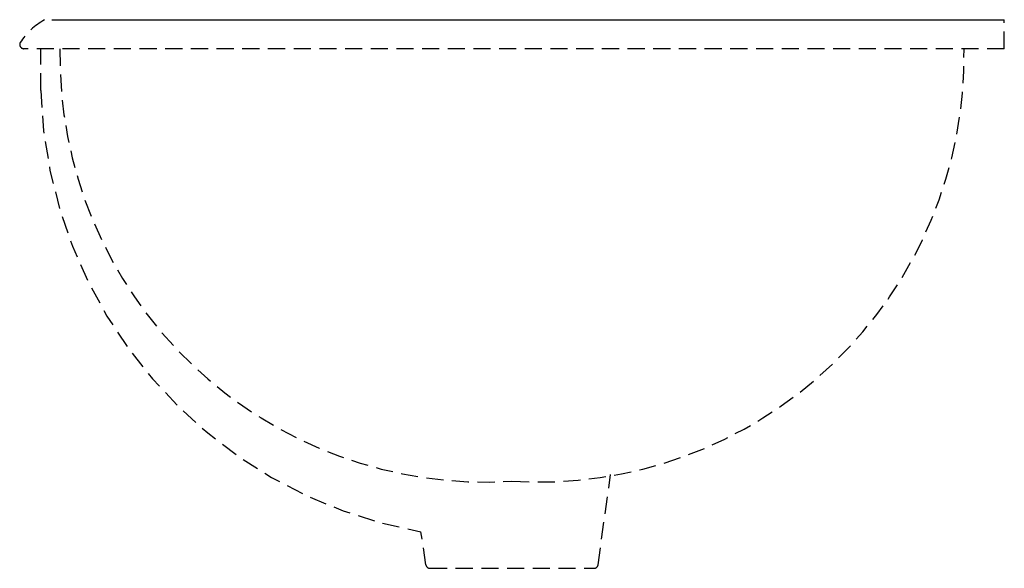
# Model space of a CAD drawing. Extents: x -7.2 to 7.2, y -8 to 0.
import ezdxf

# ---------------------------------------------------------------- set-up
doc = ezdxf.new("R2010")
doc.units = 0
doc.linetypes.add('HIDDEN', pattern=[0.375, 0.25, -0.125])
doc.layers.get('0').update_dxf_attribs({"linetype": 'CONTINUOUS'})

msp = doc.modelspace()

# ---------------------------------------------------------------- linework, layer by layer
msp.add_line((-6.747136, 0), (7.156255, 0))
at = {"linetype": 'HIDDEN'}
for p, q in [((7.156255, -0.421932), (7.156255, 0)), ((7.156255, -0.421932), (-7.156255, -0.421932)), ((-6.911935, -1.029275), (-6.910837, -0.427146)), ((1.225671, -7.947978), (1.408749, -6.630076)), ((-1.288173, -7.947978), (-1.359917, -7.468004)), ((-1.228695, -8.000076), (1.166194, -8.000076))]:
    msp.add_line(p, q, dxfattribs=at)
for centre, radius, start, end in [((-6.369645, -0.883897), 1.007516, 118.827901, 146.7188), ((-7.156245, -0.359432), 0.0625, 152.96552, 270), ((-0.418176, -0.528708), 6.213536, 179.015358, 273.570201), ((0.355675, -0.528708), 6.213536, 266.429799, 0.984642), ((-0.181906, -0.839149), 6.732714, 181.618196, 259.923184), ((-1.228695, -7.940076), 0.06, 187.568397, 270), ((1.166194, -7.940076), 0.06, 270, 352.431603)]:
    msp.add_arc(centre, radius, start, end, dxfattribs=at)

# ---------------------------------------------------------------- texts
at = {"flags": 8}
for tag, p, s in [('MODELNUMBER', (0, 0), 'K-2240'), ('TRADENAME', (0, -0.001667), 'VINTAGE'), ('PRODUCT', (0, -0.003333), 'LAVATORY'), ('MATERIAL', (0, -0.005), 'VITREOUS CHINA')]:
    msp.add_attdef(tag, p, s, height=0.001, dxfattribs=at)

doc.saveas('drawing.dxf')
